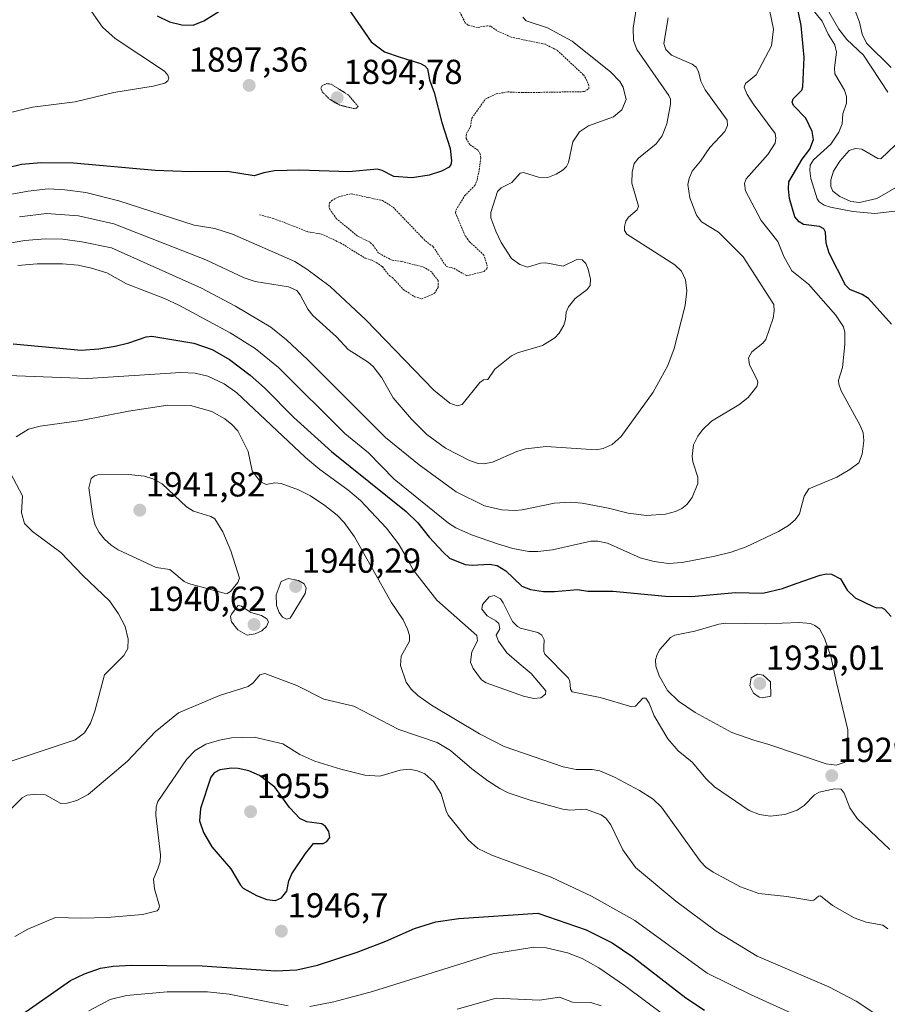
# Model space of a CAD drawing. Units: metres. Extents: x 681865 to 685348, y 4754061 to 4756381.
# Drawn here: x 683813 to 684063, y 4755169 to 4755453 of the extents above; entities that cross this region are included whole.
import ezdxf
from ezdxf.enums import TextEntityAlignment as Align

# ---------------------------------------------------------------- set-up
doc = ezdxf.new("R2010")
doc.units = ezdxf.units.M
doc.header["$MEASUREMENT"] = 0
doc.linetypes.add('TRAZOS', pattern=[0.75, 0.5, -0.25])
doc.linetypes.add('TRAZOS2', pattern=[0.375, 0.25, -0.125])
for name, color, linetype, lineweight in [('Carátula', 7, 'Continuous', 5), ('Curva de nivel auxiliar', 36, 'TRAZOS', 0), ('Curva de nivel maestra', 36, 'Continuous', 30), ('Curva de nivel normal', 36, 'Continuous', 0), ('Curva de nivel normal depresión', 36, 'TRAZOS2', 0), ('Punto de cota en terreno', 7, 'Continuous', 0), ('Rótulo de punto de cota en terreno', 19, 'Continuous', 0)]:
    doc.layers.add(name, color=color, linetype=linetype, lineweight=lineweight)
doc.styles.add('Arial', font='txt', dxfattribs={"height": 0.2})

# ---------------------------------------------------------------- blocks, each defined once
blk = doc.blocks.new('*U164')
at = {"layer": 'Curva de nivel normal', "color": 36, "linetype": 'Continuous', "lineweight": 0}
for points in [[(683832.55, 4755167.45, 1955), (683838.63, 4755170.66, 1955), (683843.41, 4755171.89, 1955), (683855.11, 4755172.92, 1955), (683866.75, 4755172.95, 1955), (683872.99, 4755172.21, 1955), (683890.09, 4755168.89, 1955)], [(683896.28, 4755168.69, 1955), (683903.21, 4755170.01, 1955), (683914.45, 4755173.04, 1955), (683949.16, 4755183.88, 1955), (683960.97, 4755185.84, 1955), (683964.54, 4755185.62, 1955), (683970.67, 4755184.18, 1955), (683974.96, 4755182.5, 1955), (683979.71, 4755179.85, 1955), (683987.2, 4755174.76, 1955), (684004.97, 4755161.46, 1955)]]:
    blk.add_polyline3d(points, dxfattribs=at)
blk = doc.blocks.new('*U173')
at = {"layer": 'Curva de nivel normal', "color": 36, "linetype": 'Continuous', "lineweight": 0}
blk.add_polyline3d([(683811.11, 4755188.84, 1945), (683814.94, 4755190.97, 1945), (683822.89, 4755194.4, 1945), (683830.43, 4755194.13, 1945), (683837.8, 4755194.4, 1945), (683848.05, 4755195.26, 1945), (683852.28, 4755196.3, 1945), (683852.77, 4755196.82, 1945), (683852.88, 4755197.6, 1945), (683851.51, 4755202.67, 1945), (683851.23, 4755205.46, 1945), (683852.5, 4755208.72, 1945), (683853.07, 4755210.45, 1945), (683853.23, 4755212.39, 1945), (683851.88, 4755223.89, 1945), (683851.99, 4755226.26, 1945), (683852.45, 4755227.84, 1945), (683860.69, 4755239.94, 1945), (683863.26, 4755242.5, 1945), (683866.31, 4755244.37, 1945), (683870.25, 4755245.56, 1945), (683873.74, 4755246.2, 1945), (683880.25, 4755246.35, 1945), (683888.51, 4755244.5, 1945), (683893.43, 4755241.38, 1945), (683897.79, 4755239.48, 1945), (683905.24, 4755237.16, 1945), (683912.16, 4755235.42, 1945), (683916.54, 4755235.13, 1945), (683922.4, 4755236.85, 1945), (683924.99, 4755237.17, 1945), (683927.44, 4755236.71, 1945), (683929.54, 4755235.81, 1945), (683932.09, 4755233.51, 1945), (683934.25, 4755230.07, 1945), (683935.64, 4755225.09, 1945), (683936.29, 4755223.84, 1945), (683942.01, 4755216.81, 1945), (683944.85, 4755214.23, 1945), (683948.9, 4755212.31, 1945), (683965.96, 4755206.02, 1945), (683977.66, 4755200.56, 1945), (683990.15, 4755193.47, 1945), (684011.07, 4755178.29, 1945), (684023.71, 4755172, 1945), (684037.5, 4755165.77, 1945)], dxfattribs=at)
blk = doc.blocks.new('*U190')
at = {"layer": 'Curva de nivel normal', "color": 36, "linetype": 'Continuous', "lineweight": 0}
blk.add_polyline3d([(683990.65, 4755457.01, 1910), (683989.71, 4755450.97, 1910), (683989.74, 4755447.37, 1910), (683990.72, 4755444.8, 1910), (683999.98, 4755431.48, 1910), (684000.44, 4755430.5, 1910), (684000.48, 4755429.04, 1910), (683999.41, 4755423.33, 1910), (683998.04, 4755419.87, 1910), (683996.33, 4755417.57, 1910), (683991.18, 4755413.48, 1910), (683989.98, 4755411.87, 1910), (683989.38, 4755409.4, 1910), (683989.23, 4755406.23, 1910), (683991.23, 4755399.54, 1910), (683990.77, 4755398.48, 1910), (683988.34, 4755396.38, 1910), (683987.59, 4755395.29, 1910), (683987.15, 4755393.73, 1910), (683987.18, 4755392.6, 1910), (683987.81, 4755391.48, 1910), (684001.72, 4755382.7, 1910), (684003.64, 4755380.83, 1910), (684004.81, 4755378.36, 1910), (684005.19, 4755375.12, 1910), (684004.7, 4755370.88, 1910), (684001.54, 4755358.54, 1910), (683999.71, 4755353.66, 1910), (683995.44, 4755345.94, 1910), (683986.16, 4755333.11, 1910), (683983.64, 4755330.79, 1910), (683981.05, 4755329.68, 1910), (683978.98, 4755329.32, 1910), (683964.52, 4755330.22, 1910), (683958.55, 4755329.57, 1910), (683956.05, 4755328.78, 1910), (683949.07, 4755325.72, 1910), (683946.53, 4755325.24, 1910), (683944.94, 4755325.35, 1910), (683942.39, 4755326.2, 1910), (683935.47, 4755329.81, 1910), (683930.11, 4755333.75, 1910), (683925.67, 4755338.12, 1910), (683920.39, 4755344.27, 1910), (683917.15, 4755350.1, 1910), (683914.61, 4755353.35, 1910), (683913.17, 4755354.59, 1910), (683907.4, 4755358.25, 1910), (683904.01, 4755361.91, 1910), (683897.16, 4755368.06, 1910), (683895.75, 4755369.83, 1910), (683893.53, 4755374.01, 1910), (683892.52, 4755375.23, 1910), (683890.13, 4755376.31, 1910), (683880.53, 4755377.86, 1910), (683877.41, 4755378.95, 1910), (683866.26, 4755384.11, 1910), (683839.71, 4755394.48, 1910), (683829.54, 4755396.78, 1910), (683820.34, 4755397.42, 1910), (683812.49, 4755396.54, 1910)], dxfattribs=at)
blk = doc.blocks.new('*U199')
at = {"layer": 'Curva de nivel normal', "color": 36, "linetype": 'Continuous', "lineweight": 0}
blk.add_polyline3d([(683812, 4755382.46, 1920), (683817.64, 4755382.94, 1920), (683824.92, 4755382.93, 1920), (683829.41, 4755382.53, 1920), (683833.31, 4755381.65, 1920), (683837.76, 4755380.31, 1920), (683843.44, 4755377.13, 1920), (683854.32, 4755372.98, 1920), (683858.47, 4755371.06, 1920), (683873.31, 4755363.07, 1920), (683880.49, 4755358.56, 1920), (683887.29, 4755352.99, 1920), (683906.43, 4755333.97, 1920), (683913.24, 4755328.41, 1920), (683920.65, 4755320.82, 1920), (683936.34, 4755308.16, 1920), (683938.5, 4755306.8, 1920), (683942.99, 4755304.79, 1920), (683950.52, 4755302.12, 1920), (683954.96, 4755300.85, 1920), (683959.54, 4755299.99, 1920), (683962.15, 4755299.91, 1920), (683966.38, 4755300.42, 1920), (683977.45, 4755302.95, 1920), (683979.48, 4755302.95, 1920), (683982.28, 4755302.34, 1920), (683991.67, 4755298.1, 1920), (683995.77, 4755297.02, 1920), (683999.91, 4755296.48, 1920), (684003.79, 4755296.76, 1920), (684013.2, 4755298.56, 1920), (684017.99, 4755299.72, 1920), (684022.26, 4755301.3, 1920), (684031.65, 4755305.7, 1920), (684034.49, 4755307.45, 1920), (684036.47, 4755309.09, 1920), (684037.68, 4755310.81, 1920), (684039.05, 4755315.87, 1920), (684040.4, 4755318.06, 1920), (684048.43, 4755321.41, 1920), (684052.25, 4755323.6, 1920), (684054.8, 4755325.54, 1920), (684055.81, 4755328.02, 1920), (684056.27, 4755331.85, 1920), (684056.04, 4755334.21, 1920), (684055.2, 4755336.34, 1920), (684049.7, 4755346.32, 1920), (684049.07, 4755348.21, 1920), (684048.96, 4755349.39, 1920), (684050.06, 4755353, 1920), (684050.81, 4755359.72, 1920), (684050.8, 4755363.17, 1920), (684050.36, 4755364.77, 1920), (684048.04, 4755368.23, 1920), (684040.32, 4755377.06, 1920), (684035.48, 4755380.97, 1920), (684033.19, 4755385.1, 1920), (684031.39, 4755389.35, 1920), (684026.63, 4755395.42, 1920), (684022.08, 4755404.05, 1920), (684021.77, 4755406.08, 1920), (684022.31, 4755407.51, 1920), (684028.5, 4755414.46, 1920), (684030.61, 4755417.79, 1920), (684030.86, 4755419.16, 1920), (684030.65, 4755420.58, 1920), (684024.28, 4755429.14, 1920), (684022.54, 4755431.81, 1920), (684021.68, 4755433.88, 1920), (684022.07, 4755434.94, 1920), (684025.21, 4755437.47, 1920), (684029.62, 4755445.84, 1920), (684030.15, 4755450.66, 1920), (684028.99, 4755456.2, 1920)], dxfattribs=at)
blk = doc.blocks.new('*U214')
at = {"layer": 'Curva de nivel normal', "color": 36, "linetype": 'Continuous', "lineweight": 0}
blk.add_polyline3d([(683938.9, 4755167.95, 1960), (683950.13, 4755171.07, 1960), (683962.64, 4755170.54, 1960), (683968.35, 4755171.39, 1960), (683972.19, 4755169.93, 1960), (683977.46, 4755169.85, 1960), (683980.45, 4755168.87, 1960)], dxfattribs=at)
blk = doc.blocks.new('*U215')
at = {"layer": 'Curva de nivel maestra', "color": 36, "linetype": 'Continuous', "lineweight": 30}
blk.add_polyline3d([(683813.47, 4755166.56, 1950), (683827.24, 4755176.23, 1950), (683831.28, 4755178.12, 1950), (683835.88, 4755179.72, 1950), (683839.56, 4755180.35, 1950), (683844.82, 4755180.63, 1950), (683865.19, 4755180.46, 1950), (683886.55, 4755178.98, 1950), (683892.61, 4755179.25, 1950), (683898.53, 4755180.65, 1950), (683910, 4755184.39, 1950), (683918.22, 4755187.51, 1950), (683926.58, 4755191.23, 1950), (683932.67, 4755193.14, 1950), (683939.3, 4755194.07, 1950), (683962.15, 4755195.59, 1950), (683976.09, 4755190.84, 1950), (683983.64, 4755187.01, 1950), (683989.6, 4755183.05, 1950), (684004.89, 4755171.21, 1950), (684010.24, 4755167.66, 1950)], dxfattribs=at)
blk = doc.blocks.new('5PATER')
at = {"layer": 'Carátula', "linetype": 'Continuous', "lineweight": 5}
h = blk.add_hatch(color=250, dxfattribs=at)
edge = h.paths.add_edge_path()
edge.add_ellipse((0, 0.01), major_axis=(-1.33, -1.34), ratio=0.999422, start_angle=0, end_angle=360)

msp = doc.modelspace()

# ---------------------------------------------------------------- linework, layer by layer
at = {"layer": 'Curva de nivel auxiliar', "color": 36, "linetype": 'TRAZOS', "lineweight": 0}
msp.add_polyline3d([(683881.81, 4755397.11, 1902.5), (683886.11, 4755395.94, 1902.5), (683895.72, 4755392.21, 1902.5), (683899.67, 4755391.53, 1902.5), (683905.17, 4755388.98, 1902.5), (683912.3, 4755384.56, 1902.5), (683914.18, 4755384.02, 1902.5), (683916.14, 4755382.94, 1902.5), (683917.27, 4755382.13, 1902.5), (683919.22, 4755379.56, 1902.5), (683920.17, 4755378.99, 1902.5), (683923.31, 4755375.56, 1902.5), (683926.56, 4755373.45, 1902.5), (683928.62, 4755372.83, 1902.5), (683932.33, 4755374.46, 1902.5), (683933.36, 4755376.16, 1902.5), (683933.37, 4755378.14, 1902.5), (683931.44, 4755380.61, 1902.5), (683929.15, 4755382.02, 1902.5), (683922.85, 4755383.63, 1902.5), (683920.09, 4755383.96, 1902.5), (683916.15, 4755386.04, 1902.5), (683914.67, 4755388.21, 1902.5), (683913.45, 4755389.35, 1902.5), (683910.04, 4755390.95, 1902.5), (683904.06, 4755395.93, 1902.5), (683902.21, 4755398.54, 1902.5), (683901.86, 4755399.44, 1902.5), (683901.97, 4755400.5, 1902.5), (683902.55, 4755401.16, 1902.5), (683904.65, 4755402.28, 1902.5), (683908.22, 4755403.14, 1902.5), (683917.26, 4755401.23, 1902.5), (683920.38, 4755399.26, 1902.5), (683929.69, 4755389.55, 1902.5), (683931.97, 4755387.85, 1902.5), (683935.7, 4755382.19, 1902.5), (683937.88, 4755381.68, 1902.5), (683941.62, 4755379.5, 1902.5), (683946.63, 4755380.74, 1902.5), (683947.38, 4755381.5, 1902.5), (683947.55, 4755382.25, 1902.5), (683946.59, 4755385.44, 1902.5), (683942.45, 4755389.32, 1902.5), (683941.16, 4755390.99, 1902.5), (683938.36, 4755397.63, 1902.5), (683938.53, 4755398.51, 1902.5), (683941, 4755402.56, 1902.5), (683943.96, 4755405.54, 1902.5), (683944.62, 4755407.13, 1902.5), (683945.21, 4755410.06, 1902.5), (683945.68, 4755413.51, 1902.5), (683945.53, 4755414.62, 1902.5), (683944.86, 4755415.71, 1902.5), (683942.5, 4755417.37, 1902.5), (683941.41, 4755419.15, 1902.5), (683941.52, 4755420.51, 1902.5), (683942.68, 4755422.5, 1902.5), (683943.11, 4755424.99, 1902.5), (683946.97, 4755430.43, 1902.5), (683950.13, 4755431.99, 1902.5), (683953.45, 4755432.55, 1902.5), (683957.78, 4755432.34, 1902.5), (683975.59, 4755432.63, 1902.5), (683976.85, 4755433.46, 1902.5), (683976.86, 4755434.38, 1902.5), (683976.04, 4755436.46, 1902.5), (683975.26, 4755437.52, 1902.5), (683967.71, 4755444.57, 1902.5), (683964.31, 4755446.28, 1902.5), (683954.4, 4755448.36, 1902.5), (683950.29, 4755450.23, 1902.5), (683948.55, 4755451.47, 1902.5), (683947.59, 4755451.61, 1902.5), (683944.71, 4755451.15, 1902.5), (683942, 4755451.79, 1902.5), (683941.2, 4755452.52, 1902.5), (683939.64, 4755455.51, 1902.5)], dxfattribs=at)
at = {"layer": 'Curva de nivel maestra', "color": 36, "linetype": 'Continuous', "lineweight": 30}
for points in [[(683905.49, 4755459.53, 1900), (683914.03, 4755446.97, 1900), (683917.87, 4755444.14, 1900), (683922.4, 4755442.53, 1900), (683928.24, 4755440.79, 1900), (683929.48, 4755440.07, 1900), (683930.26, 4755439.17, 1900), (683930.87, 4755435.99, 1900), (683932.18, 4755432.34, 1900), (683934.4, 4755423.71, 1900), (683936.82, 4755416.19, 1900), (683937.18, 4755412.66, 1900), (683937.03, 4755411.63, 1900), (683936.51, 4755410.82, 1900), (683934.29, 4755409.68, 1900), (683930.8, 4755408.53, 1900), (683925.87, 4755407.79, 1900), (683920.59, 4755408.15, 1900), (683917.19, 4755409.9, 1900), (683915.82, 4755410.24, 1900), (683907.44, 4755409.46, 1900), (683893.48, 4755409.98, 1900), (683886.09, 4755409.78, 1900), (683883, 4755409.24, 1900), (683880.24, 4755408.34, 1900), (683872.53, 4755409.62, 1900), (683861.89, 4755409.5, 1900), (683851.71, 4755409.87, 1900), (683828.05, 4755411.97, 1900), (683818.72, 4755412.11, 1900), (683813.08, 4755411.6, 1900), (683801.18, 4755408.74, 1900)], [(683852.26, 4755454.48, 1900), (683855.85, 4755452.77, 1900), (683859.38, 4755451.89, 1900), (683862.67, 4755451.79, 1900), (683865.73, 4755453.08, 1900), (683871.28, 4755456.54, 1900)], [(684064.25, 4755365.52, 1925), (684057.63, 4755372.95, 1925), (684055.74, 4755374.14, 1925), (684052.2, 4755375.56, 1925), (684051, 4755376.8, 1925), (684046.24, 4755386, 1925), (684045.35, 4755388.89, 1925), (684045.14, 4755392.09, 1925), (684044.72, 4755393.01, 1925), (684043.42, 4755393.74, 1925), (684038.83, 4755394.27, 1925), (684037.54, 4755395.09, 1925), (684036.33, 4755396.53, 1925), (684034.78, 4755401.76, 1925), (684034.49, 4755404.46, 1925), (684034.64, 4755406.62, 1925), (684038.47, 4755413.13, 1925), (684040.62, 4755415.99, 1925), (684041.7, 4755418.85, 1925), (684041.35, 4755421.12, 1925), (684039.55, 4755424.93, 1925), (684035.98, 4755428.62, 1925), (684035.52, 4755429.61, 1925), (684035.9, 4755430.55, 1925), (684038.33, 4755433.01, 1925), (684038.64, 4755434.06, 1925), (684039.06, 4755442.5, 1925), (684038.15, 4755451.72, 1925), (684037.08, 4755456.81, 1925)], [(683810.63, 4755359.86, 1925), (683830.34, 4755358.06, 1925), (683835.38, 4755358.38, 1925), (683840.15, 4755359.19, 1925), (683844.05, 4755360.11, 1925), (683849.06, 4755361.86, 1925), (683850.71, 4755362.04, 1925), (683862.86, 4755360.08, 1925), (683868.08, 4755358.2, 1925), (683873.09, 4755355.36, 1925), (683879.12, 4755350.82, 1925), (683883.2, 4755347.2, 1925), (683891.71, 4755338.66, 1925), (683902.62, 4755328.79, 1925), (683924.11, 4755311.54, 1925), (683927.46, 4755308.22, 1925), (683930.76, 4755304.07, 1925), (683934.81, 4755299.79, 1925), (683936.67, 4755298.01, 1925), (683941.14, 4755296.24, 1925), (683943.21, 4755295.98, 1925), (683948.14, 4755296.34, 1925), (683950.43, 4755295.91, 1925), (683952.87, 4755294.41, 1925), (683957.48, 4755289.95, 1925), (683960.03, 4755288.97, 1925), (683963.8, 4755288.4, 1925), (683966.96, 4755288.37, 1925), (683973.63, 4755288.98, 1925), (683976.56, 4755288.49, 1925), (683983.8, 4755288.46, 1925), (683998.99, 4755287.06, 1925), (684006.55, 4755286.99, 1925), (684019.22, 4755288.13, 1925), (684027.13, 4755287.92, 1925), (684032.77, 4755289.25, 1925), (684036.69, 4755290.69, 1925), (684043.64, 4755293.08, 1925), (684045.51, 4755293.52, 1925), (684046.9, 4755293.46, 1925), (684049.52, 4755292.09, 1925), (684051.43, 4755288.82, 1925), (684053.75, 4755286.54, 1925), (684058.94, 4755284.04, 1925), (684059.98, 4755283.74, 1925), (684061.4, 4755283.82, 1925), (684062.25, 4755283.3, 1925), (684064.19, 4755281.19, 1925)], [(683886.39, 4755199.27, 1950), (683888.12, 4755200.06, 1950), (683889.72, 4755201.91, 1950), (683890.26, 4755204.98, 1950), (683891.15, 4755206.91, 1950), (683895.03, 4755212.87, 1950), (683897.4, 4755215.68, 1950), (683900.19, 4755215.69, 1950), (683901.21, 4755216.24, 1950), (683902.06, 4755217.46, 1950), (683901.83, 4755219.17, 1950), (683900.81, 4755220.65, 1950), (683899.79, 4755221.41, 1950), (683895.47, 4755221.99, 1950), (683893.47, 4755222.94, 1950), (683890.49, 4755226.07, 1950), (683886.17, 4755231.98, 1950), (683881.8, 4755235.35, 1950), (683878.71, 4755236.63, 1950), (683875.66, 4755237.38, 1950), (683873.75, 4755237.47, 1950), (683870.32, 4755237, 1950), (683868.71, 4755236.09, 1950), (683867.73, 4755234.82, 1950), (683864.72, 4755225.78, 1950), (683864.48, 4755222.26, 1950), (683865.66, 4755218.86, 1950), (683868.02, 4755214.76, 1950), (683873.53, 4755208.42, 1950), (683876.3, 4755203.67, 1950), (683877.08, 4755202.86, 1950), (683880.9, 4755200.68, 1950), (683883.95, 4755199.54, 1950), (683886.39, 4755199.27, 1950)]]:
    msp.add_polyline3d(points, dxfattribs=at)
at = {"layer": 'Curva de nivel normal', "color": 36, "linetype": 'Continuous', "lineweight": 0}
for points in [[(684065.16, 4755398.15, 1930), (684059.39, 4755397.46, 1930), (684053.07, 4755398.09, 1930), (684046.67, 4755399.26, 1930), (684044.79, 4755399.9, 1930), (684043.34, 4755400.86, 1930), (684042.81, 4755401.74, 1930), (684040.93, 4755407.55, 1930), (684040.65, 4755409.91, 1930), (684040.8, 4755411.39, 1930), (684041.69, 4755412.97, 1930), (684046.74, 4755417.51, 1930), (684049, 4755420.94, 1930), (684050.01, 4755423.33, 1930), (684050.18, 4755426.25, 1930), (684051.22, 4755429.33, 1930), (684051.28, 4755431.23, 1930), (684050.64, 4755433.06, 1930), (684047.88, 4755437.72, 1930), (684047.75, 4755439.45, 1930), (684048.37, 4755443.97, 1930), (684047.85, 4755446.14, 1930), (684045.97, 4755449.17, 1930), (684044.21, 4755453, 1930), (684036.1, 4755462.91, 1930)], [(684063.23, 4755432.51, 1935), (684056.14, 4755443.14, 1935), (684051.36, 4755447.66, 1935), (684049.06, 4755450.63, 1935), (684043.68, 4755460.05, 1935)], [(683808.75, 4755426.33, 1895), (683816.24, 4755428.12, 1895), (683828.56, 4755429.64, 1895), (683839.69, 4755432.41, 1895), (683851.12, 4755434.16, 1895), (683854.5, 4755435.06, 1895), (683855.36, 4755435.72, 1895), (683855.64, 4755436.5, 1895), (683855.37, 4755437.36, 1895), (683854.39, 4755438.54, 1895), (683840.1, 4755447.97, 1895), (683836.45, 4755451.2, 1895), (683832.64, 4755456.74, 1895)], [(684064.14, 4755439.6, 1940), (684057.03, 4755446.65, 1940), (684055.73, 4755449.18, 1940), (684055, 4755452.66, 1940), (684053.73, 4755455.97, 1940)], [(683808.5, 4755388.68, 1915), (683814.03, 4755389.72, 1915), (683819.9, 4755390.15, 1915), (683825.03, 4755390.08, 1915), (683830.49, 4755389.34, 1915), (683839.03, 4755387.55, 1915), (683865.03, 4755375.92, 1915), (683874.88, 4755370.71, 1915), (683885.06, 4755364.68, 1915), (683889.54, 4755361.02, 1915), (683895.66, 4755355.37, 1915), (683918.14, 4755332.84, 1915), (683927.85, 4755324.95, 1915), (683938.53, 4755317.15, 1915), (683946.72, 4755313.11, 1915), (683951.75, 4755312.01, 1915), (683955.57, 4755311.77, 1915), (683957.65, 4755311.95, 1915), (683966.93, 4755313.93, 1915), (683971.45, 4755314.15, 1915), (683974.91, 4755313.92, 1915), (683982.52, 4755312.49, 1915), (683988.18, 4755310.98, 1915), (683993.56, 4755310.34, 1915), (683998.96, 4755310.7, 1915), (684001.84, 4755311.45, 1915), (684003.7, 4755312.31, 1915), (684005.13, 4755313.53, 1915), (684006.69, 4755315.57, 1915), (684008.34, 4755319.58, 1915), (684008.36, 4755321.37, 1915), (684006.92, 4755325.79, 1915), (684006.69, 4755327.49, 1915), (684007.11, 4755330.76, 1915), (684008.29, 4755333.27, 1915), (684009.65, 4755335.05, 1915), (684012.31, 4755337.52, 1915), (684020.18, 4755342.3, 1915), (684022.89, 4755344.37, 1915), (684025.35, 4755347.57, 1915), (684025.68, 4755348.63, 1915), (684025.56, 4755349.31, 1915), (684023.25, 4755353.76, 1915), (684022.98, 4755355.8, 1915), (684023.93, 4755357.52, 1915), (684027.1, 4755360.01, 1915), (684027.93, 4755361.12, 1915), (684030.05, 4755367.24, 1915), (684030.41, 4755369.34, 1915), (684030.27, 4755371.17, 1915), (684021.41, 4755384.99, 1915), (684014.29, 4755392.12, 1915), (684009.38, 4755395.08, 1915), (684007.9, 4755397.02, 1915), (684006.05, 4755402, 1915), (684005.49, 4755405.79, 1915), (684005.79, 4755407.54, 1915), (684006.7, 4755409.7, 1915), (684009.14, 4755412.54, 1915), (684011.76, 4755416.48, 1915), (684016.14, 4755421.16, 1915), (684016.88, 4755422.82, 1915), (684016.84, 4755424.36, 1915), (684010.49, 4755433.15, 1915), (684009.24, 4755435.61, 1915), (684008.53, 4755438.45, 1915), (684007.82, 4755439.71, 1915), (684006.74, 4755440.56, 1915), (684000.73, 4755443.12, 1915), (683999.07, 4755444.81, 1915), (683998.47, 4755446.48, 1915), (683999.75, 4755453.92, 1915)], [(683957.77, 4755454.14, 1905), (683958.76, 4755453.1, 1905), (683964.95, 4755451.07, 1905), (683972.05, 4755447.14, 1905), (683983.25, 4755438.2, 1905), (683985.79, 4755435.57, 1905), (683986.79, 4755433.94, 1905), (683987.69, 4755430.36, 1905), (683986.42, 4755427.36, 1905), (683983.97, 4755425.34, 1905), (683976.72, 4755422.8, 1905), (683974.17, 4755421.02, 1905), (683972.23, 4755418.13, 1905), (683971.01, 4755412.16, 1905), (683970.41, 4755410.99, 1905), (683969.41, 4755410.05, 1905), (683967.46, 4755408.83, 1905), (683964.98, 4755407.83, 1905), (683962.36, 4755407.99, 1905), (683957.97, 4755409.33, 1905), (683957.03, 4755409.12, 1905), (683954.62, 4755406.45, 1905), (683951.58, 4755404.86, 1905), (683950.49, 4755403.83, 1905), (683948.56, 4755397.79, 1905), (683948.56, 4755396.17, 1905), (683950, 4755392.33, 1905), (683951.59, 4755389.14, 1905), (683954.56, 4755384.44, 1905), (683956.95, 4755382.71, 1905), (683959.13, 4755382.02, 1905), (683962.9, 4755383.16, 1905), (683964.48, 4755383.22, 1905), (683969.46, 4755382.31, 1905), (683973.42, 4755384.2, 1905), (683974.96, 4755384.08, 1905), (683975.99, 4755383.02, 1905), (683976.69, 4755381.38, 1905), (683977.36, 4755378.54, 1905), (683977.22, 4755376.69, 1905), (683976.36, 4755375.57, 1905), (683972.92, 4755372.92, 1905), (683970.95, 4755370.52, 1905), (683970.29, 4755369.03, 1905), (683970.17, 4755366.92, 1905), (683969.69, 4755365.23, 1905), (683968.26, 4755362.9, 1905), (683967.05, 4755361.62, 1905), (683963.5, 4755359.37, 1905), (683956.23, 4755357.24, 1905), (683954.5, 4755356.42, 1905), (683949.72, 4755352.56, 1905), (683947.75, 4755349.56, 1905), (683946.43, 4755349.47, 1905), (683945.4, 4755348.67, 1905), (683940.29, 4755342.36, 1905), (683938.83, 4755341.98, 1905), (683936.73, 4755342.73, 1905), (683932.15, 4755346.46, 1905), (683912.52, 4755366.81, 1905), (683902.18, 4755376.39, 1905), (683895.49, 4755381.45, 1905), (683891.96, 4755383.66, 1905), (683874.02, 4755391.46, 1905), (683868.94, 4755393.14, 1905), (683862.93, 4755394.11, 1905), (683841.17, 4755401.16, 1905), (683831.65, 4755403.52, 1905), (683825.6, 4755404.31, 1905), (683820.74, 4755404.55, 1905), (683814.96, 4755403.93, 1905), (683809.2, 4755402.87, 1905)], [(684067.72, 4755406.18, 1935), (684060.02, 4755401.84, 1935), (684054.98, 4755400.61, 1935), (684052.5, 4755400.91, 1935), (684049.35, 4755402.39, 1935), (684047.31, 4755403.91, 1935), (684046.74, 4755405.21, 1935), (684046.76, 4755407.22, 1935), (684047.54, 4755409.69, 1935), (684049.34, 4755412.61, 1935), (684052.01, 4755415.61, 1935), (684053.83, 4755416.26, 1935), (684055.67, 4755416.07, 1935), (684060.27, 4755413.36, 1935), (684061.13, 4755413.26, 1935), (684067.37, 4755419.18, 1935)], [(683809.11, 4755350.72, 1930), (683832.13, 4755349.84, 1930), (683859.07, 4755351.64, 1930), (683863.18, 4755351.4, 1930), (683866.9, 4755350.53, 1930), (683871.56, 4755348.34, 1930), (683875.28, 4755345.7, 1930), (683895.04, 4755327.09, 1930), (683899.2, 4755323.64, 1930), (683907.3, 4755317.79, 1930), (683910.97, 4755314.62, 1930), (683918.5, 4755306.71, 1930), (683921.87, 4755302.17, 1930), (683924.04, 4755298.63, 1930), (683926.18, 4755294.64, 1930), (683932.94, 4755285.89, 1930), (683944.49, 4755275.74, 1930), (683944.74, 4755274.16, 1930), (683943.07, 4755271.01, 1930), (683942.74, 4755268.07, 1930), (683943.48, 4755266.23, 1930), (683945.84, 4755262.9, 1930), (683947.27, 4755262.04, 1930), (683958.05, 4755258.18, 1930), (683961.03, 4755257.52, 1930), (683963.05, 4755257.76, 1930), (683964.35, 4755258.78, 1930), (683964.41, 4755259.74, 1930), (683960.21, 4755264.76, 1930), (683956.8, 4755267.64, 1930), (683953.23, 4755270.69, 1930), (683950.78, 4755274.05, 1930), (683950.12, 4755275.81, 1930), (683951.16, 4755277.65, 1930), (683950.84, 4755279.16, 1930), (683950.06, 4755279.92, 1930), (683947.52, 4755281.36, 1930), (683946.02, 4755283.27, 1930), (683946.18, 4755284.7, 1930), (683948.07, 4755286.88, 1930), (683949.55, 4755287.27, 1930), (683951.32, 4755286.3, 1930), (683952.16, 4755285.16, 1930), (683954.84, 4755279.74, 1930), (683956.31, 4755278.3, 1930), (683957.11, 4755277.82, 1930), (683962.18, 4755276.55, 1930), (683963.31, 4755275.84, 1930), (683963.94, 4755274.51, 1930), (683963.89, 4755272.45, 1930), (683963.86, 4755271.09, 1930), (683964.18, 4755270.29, 1930), (683971, 4755263.37, 1930), (683971.38, 4755262.51, 1930), (683971.54, 4755260.27, 1930), (683972.06, 4755259.46, 1930), (683980.14, 4755257.81, 1930), (683989.26, 4755255.14, 1930), (683990.3, 4755255.35, 1930), (683992.45, 4755257.62, 1930), (683993.36, 4755257.64, 1930), (683994.28, 4755256.17, 1930), (683995.74, 4755252.5, 1930), (683999.65, 4755245.87, 1930), (684002.65, 4755242.48, 1930), (684006.68, 4755239.2, 1930), (684010.74, 4755234.38, 1930), (684013.16, 4755232.02, 1930), (684023.14, 4755225.22, 1930), (684026.1, 4755224.09, 1930), (684029.18, 4755223.64, 1930), (684033.42, 4755224.09, 1930), (684036.98, 4755225.3, 1930), (684039.06, 4755226.66, 1930), (684042.06, 4755229.76, 1930), (684043.39, 4755230.47, 1930), (684047.75, 4755231.46, 1930), (684049.69, 4755231.34, 1930), (684050.56, 4755230.26, 1930), (684052.18, 4755225.98, 1930), (684054.37, 4755222.96, 1930), (684063.8, 4755213.98, 1930)], [(683811.54, 4755333.01, 1935), (683815.08, 4755335.26, 1935), (683818.5, 4755336.09, 1935), (683830.27, 4755337.71, 1935), (683844.01, 4755340.4, 1935), (683855.37, 4755342.13, 1935), (683861.89, 4755342.07, 1935), (683868.04, 4755340.33, 1935), (683871.82, 4755338.21, 1935), (683873.79, 4755336.64, 1935), (683875.5, 4755334.72, 1935), (683878.53, 4755328.83, 1935), (683879.65, 4755323.23, 1935), (683881.97, 4755320.18, 1935), (683883.72, 4755319.27, 1935), (683886.25, 4755319.72, 1935), (683888, 4755319.56, 1935), (683893.01, 4755317.74, 1935), (683896.51, 4755315.97, 1935), (683900.66, 4755313.27, 1935), (683904.22, 4755310.41, 1935), (683906.25, 4755308.3, 1935), (683909.18, 4755304.21, 1935), (683919.81, 4755285.36, 1935), (683923.24, 4755280.19, 1935), (683924.5, 4755277.56, 1935), (683925.06, 4755275.67, 1935), (683925.11, 4755274.06, 1935), (683922.7, 4755269.74, 1935), (683922.48, 4755267.02, 1935), (683924.15, 4755262.29, 1935), (683925.62, 4755260.23, 1935), (683927.5, 4755258.37, 1935), (683931.44, 4755255.63, 1935), (683945.29, 4755247.31, 1935), (683952.45, 4755243.71, 1935), (683969.49, 4755237.78, 1935), (683973.17, 4755237.09, 1935), (683977.86, 4755237.04, 1935), (683980.01, 4755236.67, 1935), (683984.28, 4755234.85, 1935), (683991.53, 4755230.96, 1935), (683995.44, 4755228.47, 1935), (683997.83, 4755226.15, 1935), (684009.07, 4755210.56, 1935), (684010.66, 4755208.89, 1935), (684012.79, 4755207.39, 1935), (684020.68, 4755203.2, 1935), (684025.95, 4755201.29, 1935), (684034.03, 4755200.46, 1935), (684040.96, 4755199.23, 1935), (684041.82, 4755199.34, 1935), (684043.13, 4755200.54, 1935), (684043.74, 4755200.58, 1935), (684047.21, 4755197.78, 1935), (684053.51, 4755194.25, 1935), (684056.88, 4755193, 1935), (684061.73, 4755192.19, 1935), (684063.14, 4755191.13, 1935)], [(683808.61, 4755238.98, 1935), (683828.54, 4755245.65, 1935), (683831.26, 4755247.59, 1935), (683833.04, 4755250.46, 1935), (683834.28, 4755253.89, 1935), (683837.04, 4755264.35, 1935), (683842.67, 4755269.92, 1935), (683843.82, 4755271.98, 1935), (683843.89, 4755274.67, 1935), (683843.02, 4755278.35, 1935), (683841.12, 4755281.99, 1935), (683838.49, 4755285.72, 1935), (683830.83, 4755293.04, 1935), (683824.48, 4755299.65, 1935), (683816.22, 4755305.72, 1935), (683813.97, 4755307.99, 1935), (683813.09, 4755311.12, 1935), (683813.39, 4755315.98, 1935), (683809.88, 4755322.55, 1935)], [(683872.5, 4755287.85, 1940), (683873.42, 4755288.41, 1940), (683875.49, 4755291.03, 1940), (683876.02, 4755292.22, 1940), (683873.52, 4755300.19, 1940), (683871.16, 4755305.67, 1940), (683868.88, 4755309.34, 1940), (683867.77, 4755310.08, 1940), (683862.75, 4755311.56, 1940), (683860.69, 4755312.85, 1940), (683853.65, 4755319.44, 1940), (683851.04, 4755320.9, 1940), (683848.56, 4755321.66, 1940), (683844, 4755322.16, 1940), (683835.13, 4755322.03, 1940), (683834.11, 4755321.75, 1940), (683833.23, 4755321.03, 1940), (683832.48, 4755318.36, 1940), (683833.69, 4755310.1, 1940), (683834.36, 4755307.54, 1940), (683835.5, 4755305.46, 1940), (683837.05, 4755303.53, 1940), (683838.95, 4755301.75, 1940), (683840.99, 4755300.44, 1940), (683851.99, 4755295.31, 1940), (683855.88, 4755294.77, 1940), (683860.04, 4755291.34, 1940), (683861.3, 4755290.71, 1940), (683871.56, 4755287.95, 1940), (683872.5, 4755287.85, 1940)], [(683889.56, 4755280.46, 1940), (683890.69, 4755280.73, 1940), (683894.95, 4755287.85, 1940), (683895.25, 4755289.42, 1940), (683894.68, 4755290.63, 1940), (683893.05, 4755291.6, 1940), (683890.07, 4755292.14, 1940), (683888, 4755291.34, 1940), (683886.6, 4755287.42, 1940), (683886.69, 4755284.4, 1940), (683887.51, 4755282.32, 1940), (683888.45, 4755281.04, 1940), (683889.56, 4755280.46, 1940)], [(683878.25, 4755275.81, 1940), (683880.54, 4755276.17, 1940), (683882.42, 4755277.11, 1940), (683883.85, 4755278.34, 1940), (683884.37, 4755279.65, 1940), (683883.91, 4755280.53, 1940), (683882.32, 4755281.45, 1940), (683879.3, 4755282.36, 1940), (683876.64, 4755284.14, 1940), (683875.67, 4755284.33, 1940), (683873.69, 4755281.89, 1940), (683873.42, 4755281.16, 1940), (683873.73, 4755279.66, 1940), (683875.49, 4755277.34, 1940), (683878.25, 4755275.81, 1940)], [(684048.24, 4755238.33, 1930), (684050.55, 4755239.11, 1930), (684051.23, 4755239.88, 1930), (684051.52, 4755241.02, 1930), (684051.61, 4755248.5, 1930), (684048.33, 4755262.16, 1930), (684046.71, 4755269.62, 1930), (684044.88, 4755274.98, 1930), (684043.41, 4755277.6, 1930), (684042.13, 4755278.63, 1930), (684040.82, 4755279.17, 1930), (684037.61, 4755279.45, 1930), (684027.77, 4755279.12, 1930), (684016.41, 4755279.27, 1930), (684014.38, 4755278.95, 1930), (684007.43, 4755276.94, 1930), (684001.72, 4755275.81, 1930), (684000.41, 4755275.17, 1930), (683997.38, 4755271.66, 1930), (683996.57, 4755270.25, 1930), (683996.15, 4755268.66, 1930), (683996.25, 4755266.86, 1930), (683997.2, 4755264.09, 1930), (683999.54, 4755259.82, 1930), (684002.71, 4755256.74, 1930), (684007.52, 4755253.46, 1930), (684018.16, 4755247.78, 1930), (684024.52, 4755245.49, 1930), (684028.86, 4755244.3, 1930), (684045.34, 4755238.66, 1930), (684048.24, 4755238.33, 1930)], [(683809.57, 4755225.24, 1940), (683813.31, 4755228.88, 1940), (683814.61, 4755229.63, 1940), (683817.43, 4755229.92, 1940), (683820.03, 4755229.74, 1940), (683824.4, 4755227.29, 1940), (683826.23, 4755227.35, 1940), (683829.1, 4755228.16, 1940), (683832.35, 4755229.89, 1940), (683843.64, 4755239.44, 1940), (683851.68, 4755247.88, 1940), (683858.42, 4755253.39, 1940), (683870.2, 4755258.45, 1940), (683878.5, 4755261.01, 1940), (683879.98, 4755262.02, 1940), (683881.84, 4755264.37, 1940), (683883.29, 4755264.73, 1940), (683892.6, 4755261.31, 1940), (683900.37, 4755257.37, 1940), (683908.98, 4755255.35, 1940), (683922.03, 4755248.64, 1940), (683933.09, 4755244.85, 1940), (683936.91, 4755242.52, 1940), (683943.12, 4755237.22, 1940), (683947.69, 4755233.82, 1940), (683951.15, 4755231.53, 1940), (683953.55, 4755230.34, 1940), (683959.97, 4755228.2, 1940), (683969.38, 4755225.64, 1940), (683971.37, 4755225.32, 1940), (683975.94, 4755225.59, 1940), (683980.44, 4755224.02, 1940), (683981.75, 4755222.98, 1940), (683983.22, 4755221.12, 1940), (683986.71, 4755213.87, 1940), (683990.35, 4755208.75, 1940), (684002.01, 4755199.04, 1940), (684013.6, 4755190.46, 1940), (684025.46, 4755183.23, 1940), (684046.12, 4755174.31, 1940), (684054.01, 4755170.2, 1940), (684059.4, 4755166.65, 1940)], [(684026.93, 4755257.76, 1935), (684029.38, 4755258.23, 1935), (684029.32, 4755262.31, 1935), (684027.17, 4755264.25, 1935), (684025.59, 4755264.6, 1935), (684023.74, 4755263.49, 1935), (684023.33, 4755261.16, 1935), (684024.42, 4755259.11, 1935), (684026.08, 4755257.91, 1935), (684026.93, 4755257.76, 1935)]]:
    msp.add_polyline3d(points, dxfattribs=at)
at = {"layer": 'Curva de nivel normal depresión', "color": 36, "linetype": 'TRAZOS2', "lineweight": 0}
msp.add_polyline3d([(683908.88, 4755427.76, 1895), (683909.83, 4755427.86, 1895), (683910.25, 4755428.34, 1895), (683907.39, 4755431.7, 1895), (683902.5, 4755434.75, 1895), (683901.24, 4755434.93, 1895), (683899.87, 4755434.37, 1895), (683899.5, 4755433.56, 1895), (683899.92, 4755432.57, 1895), (683901.93, 4755430.5, 1895), (683904.97, 4755428.74, 1895), (683908.88, 4755427.76, 1895)], dxfattribs=at)

# ---------------------------------------------------------------- block references
at = {"layer": 'Curva de nivel maestra', "color": 36, "linetype": 'Continuous', "lineweight": 30}
msp.add_blockref('*U215', (0, 0), dxfattribs=at)
at = {"layer": 'Curva de nivel normal', "color": 36, "linetype": 'Continuous', "lineweight": 0}
for name in ['*U164', '*U214', '*U173', '*U199', '*U190']:
    msp.add_blockref(name, (0, 0), dxfattribs=at)
at = {"layer": 'Punto de cota en terreno', "linetype": 'Continuous', "lineweight": 0}
for p in [(683878.81, 4755434.42, 1897.36), (683904.22, 4755430.87, 1894.78), (683847.22, 4755311.87, 1941.82), (683892.22, 4755289.87, 1940.29), (683880.22, 4755278.87, 1940.62), (684026.22, 4755261.87, 1935.01), (684046.99, 4755235.28, 1929.79), (683879.22, 4755224.87, 1955), (683888.1, 4755190.42, 1946.7)]:
    msp.add_blockref('5PATER', p, dxfattribs=at)

# ---------------------------------------------------------------- texts
at = {"layer": 'Rótulo de punto de cota en terreno', "color": 19, "linetype": 'Continuous', "lineweight": 0, "style": 'Arial'}
for s, p in [('1897,36', (683861.3517, 4755436.1839)), ('1894,78', (683905.9839, 4755432.6339)), ('1941,82', (683848.9839, 4755313.6339)), ('1940,29', (683893.9839, 4755291.6339)), ('1940,62', (683849.3517, 4755280.6339)), ('1935,01', (684027.9839, 4755263.6339)), ('1929,79', (684048.7539, 4755237.0439)), ('1955', (683880.9839, 4755226.6339)), ('1946,7', (683889.8639, 4755192.1839))]:
    msp.add_text(s, height=7, dxfattribs=at).set_placement(p, align=Align.BOTTOM_LEFT)

doc.saveas('drawing.dxf')
